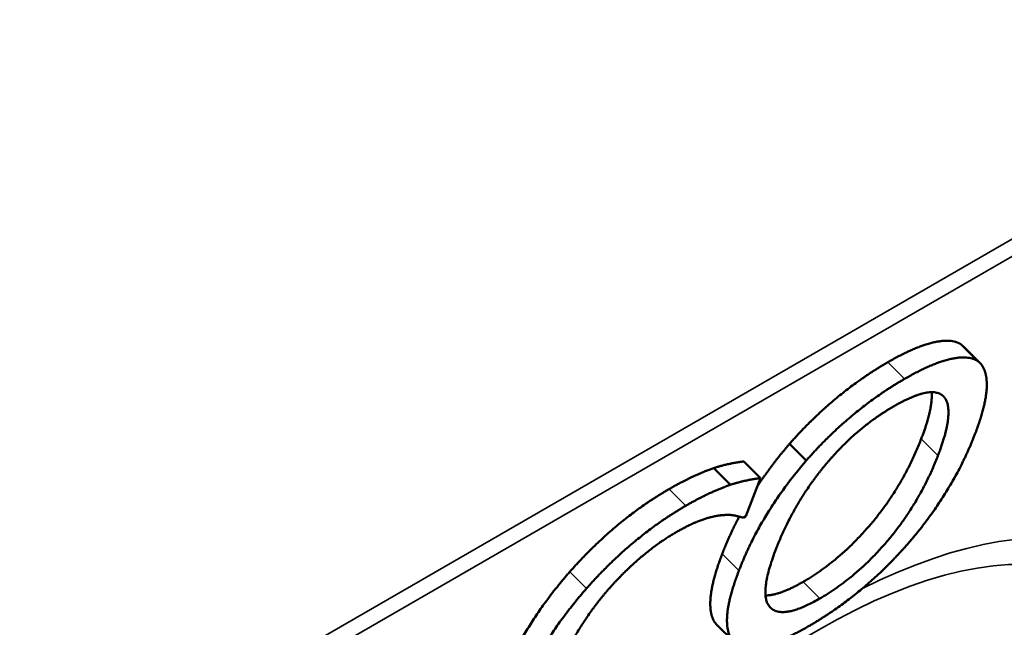
# Model space of a CAD drawing. Units: millimetres. Extents: x 50 to 2050, y 50 to 1435.
# Drawn here: x 1419 to 1458, y 480 to 504 of the extents above; entities that cross this region are included whole.
import ezdxf

# ---------------------------------------------------------------- set-up
doc = ezdxf.new("R2010")
doc.units = ezdxf.units.MM
doc.header["$LTSCALE"] = 5
doc.layers.add('Sichtbar (ISO)', color=7, linetype='Continuous', lineweight=50)
doc.layers.add('Sichtbar schmal (ISO)', color=7, linetype='Continuous', lineweight=35)

msp = doc.modelspace()

# ---------------------------------------------------------------- linework, layer by layer
at = {"layer": 'Sichtbar (ISO)'}
for p, q in [((1456.063, 490.875), (1456.728, 490.212)), ((1456.131, 490.816), (1456.796, 490.153)), ((1449.23, 486.93), (1449.895, 486.267)), ((1447.418, 486.234), (1448.083, 485.571)), ((1446.22, 485.969), (1446.885, 485.306)), ((1448.083, 485.571), (1447.5, 484.06)), ((1447.5, 484.06), (1447.389, 483.996)), ((1446.348, 479.736), (1447.013, 479.073))]:
    msp.add_line(p, q, dxfattribs=at)
for points in [[(1453.133, 490.174), (1454.216, 490.8), (1455.694, 491.131), (1456.063, 490.875)], [(1456.063, 490.875), (1456.099, 490.848), (1456.131, 490.816)], [(1453.798, 489.511), (1454.881, 490.137), (1456.358, 490.468), (1456.728, 490.212)], [(1449.23, 486.93), (1450.09, 487.913), (1452.068, 489.559), (1453.133, 490.174)], [(1456.728, 490.212), (1457.088, 489.934), (1457.053, 488.49), (1456.601, 487.315)], [(1449.895, 486.267), (1450.755, 487.25), (1452.732, 488.896), (1453.798, 489.511)], [(1453.389, 488.433), (1454.128, 488.86), (1455.126, 489.056), (1455.359, 488.811)], [(1455.359, 488.811), (1455.59, 488.576), (1455.49, 487.398), (1455.131, 486.467)], [(1450.658, 486.097), (1451.29, 486.853), (1452.624, 487.991), (1453.389, 488.433)], [(1456.601, 487.315), (1456.16, 486.171), (1454.792, 483.94), (1453.932, 482.957)], [(1447.962, 485.258), (1448.537, 486.123), (1449.23, 486.93)], [(1449.779, 481.451), (1451.249, 482.3), (1453.752, 485.276), (1454.466, 487.13)], [(1455.131, 486.467), (1454.416, 484.613), (1451.913, 481.637), (1450.443, 480.789)], [(1446.22, 485.969), (1446.526, 486.069), (1447.13, 486.198), (1447.418, 486.234)], [(1447.223, 481.901), (1447.679, 483.084), (1449.034, 485.266), (1449.895, 486.267)], [(1448.693, 482.75), (1449.046, 483.665), (1450.051, 485.373), (1450.658, 486.097)], [(1446.885, 485.306), (1447.19, 485.406), (1447.795, 485.535), (1448.083, 485.571)], [(1440.503, 481.85), (1441.383, 482.85), (1443.375, 484.516), (1444.449, 485.137)], [(1445.113, 484.474), (1445.557, 484.73), (1445.937, 484.912)], [(1441.167, 481.187), (1442.047, 482.187), (1444.039, 483.853), (1445.113, 484.474)], [(1447.389, 483.996), (1447.258, 484.039), (1446.839, 484.129), (1446.497, 484.092)], [(1446.559, 482.564), (1446.85, 483.321), (1447.233, 484.041)], [(1445.517, 483.821), (1445.159, 483.67), (1444.693, 483.401)], [(1444.693, 483.401), (1444.014, 483.009), (1442.611, 481.813), (1441.973, 481.077)], [(1453.932, 482.957), (1453.026, 481.924), (1451.057, 480.301), (1450.017, 479.7)], [(1450.443, 480.789), (1448.974, 479.94), (1447.979, 480.896), (1448.693, 482.75)], [(1437.797, 477.5), (1438.253, 478.682), (1439.608, 480.829), (1440.503, 481.85)], [(1447.09, 479.007), (1446.721, 479.28), (1446.776, 480.742), (1447.223, 481.901)], [(1448.277, 480.909), (1448.822, 480.899), (1449.779, 481.451)], [(1438.462, 476.837), (1438.917, 478.019), (1440.272, 480.166), (1441.167, 481.187)], [(1441.973, 481.077), (1441.341, 480.338), (1440.281, 478.593), (1439.931, 477.685)], [(1450.017, 479.7), (1448.943, 479.08), (1447.474, 478.736), (1447.09, 479.007)]]:
    msp.add_open_spline(points, degree=2, dxfattribs=at)
for points, knots in [([(1454.466, 487.13), (1454.825, 488.06), (1454.891, 488.836), (1454.879, 488.986)], [0, 0, 0, 1, 1.315095, 1.315095, 1.315095]), ([(1444.449, 485.137), (1444.892, 485.393), (1445.273, 485.575), (1445.35, 485.612), (1445.866, 485.848), (1446.22, 485.969)], [0, 0, 0, 0.832211, 0.832211, 1, 2, 2, 2]), ([(1445.937, 484.912), (1446.014, 484.949), (1446.53, 485.185), (1446.885, 485.306)], [0.832211, 0.832211, 0.832211, 1, 2, 2, 2]), ([(1446.497, 484.092), (1446.169, 484.057), (1445.635, 483.87), (1445.517, 483.821)], [0, 0, 0, 1, 1.247642, 1.247642, 1.247642]), ([(1446.348, 479.736), (1446.06, 480.024), (1446.112, 481.405), (1446.559, 482.564)], [0.111411, 0.111411, 0.111411, 1, 2, 2, 2])]:
    msp.add_open_spline(points, degree=2, knots=knots, dxfattribs=at)
at = {"layer": 'Sichtbar schmal (ISO)'}
for p, q in [((1519.421, 530.495), (1391.453, 456.612)), ((1391.325, 455.848), (1519.293, 529.731)), ((1453.133, 490.174), (1453.798, 489.511)), ((1455.339, 488.831), (1455.359, 488.811)), ((1454.466, 487.13), (1455.131, 486.467)), ((1444.449, 485.137), (1445.113, 484.474)), ((1446.559, 482.564), (1447.223, 481.901)), ((1440.503, 481.85), (1441.167, 481.187)), ((1449.779, 481.451), (1450.443, 480.789))]:
    msp.add_line(p, q, dxfattribs=at)
for centre, major_axis, ratio, start_param, end_param in [((1406.88, 359.946), (54.699, 121.536), 0.2313, 6.023329, 7.164386), ((1404.886, 361.935), (57.966, 120.489), 0.234781, 6.044037, 6.578502)]:
    msp.add_ellipse(centre, major_axis=major_axis, ratio=ratio, start_param=start_param, end_param=end_param, dxfattribs=at)

doc.saveas('drawing.dxf')
